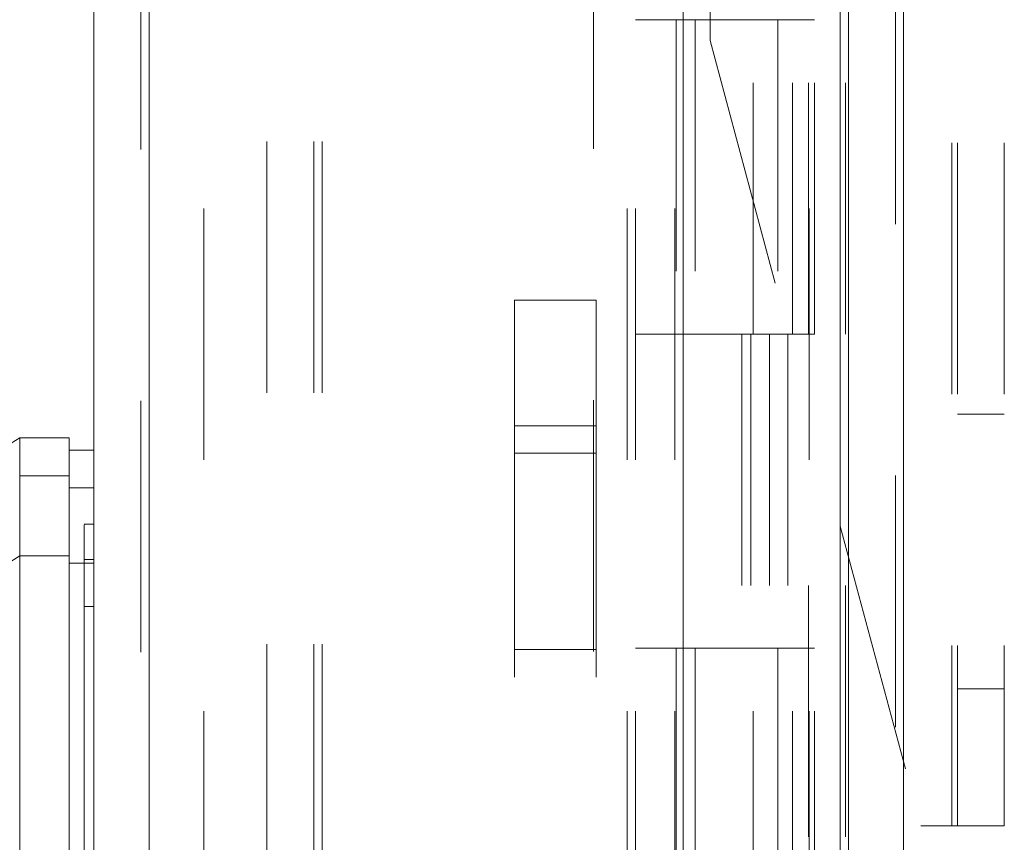
# Model space of a CAD drawing. Units: inches. Extents: x 0 to 23.4, y 0 to 16.5.
# Drawn here: x 11.1 to 11.5, y 8.1 to 8.4 of the extents above; entities that cross this region are included whole.
import ezdxf

# ---------------------------------------------------------------- set-up
doc = ezdxf.new("R2010")
doc.units = ezdxf.units.IN
doc.header["$MEASUREMENT"] = 0
doc.linetypes.add('HIDDEN', pattern=[0.075, 0.05, -0.025])

msp = doc.modelspace()

# ---------------------------------------------------------------- linework, layer by layer
at = {"color": 7, "linetype": 'Continuous', "lineweight": 15}
for p, q in [((11.40814, 9.92635), (11.40814, 5.9637)), ((11.43006, 9.92635), (11.43006, 5.9637)), ((11.10798, 6.19345), (11.10798, 9.6966)), ((11.12991, 9.69632), (11.12991, 6.19374)), ((11.34241, 9.69632), (11.34241, 6.19374)), ((11.40489, 9.59347), (11.40489, 6.29659)), ((11.07845, 8.2788), (10.99971, 8.2296)), ((11.09814, 8.2788), (11.07845, 8.2788)), ((11.07845, 8.2788), (11.07845, 8.26356)), ((11.09814, 8.26356), (11.09814, 8.2788)), ((11.10798, 8.27388), (11.09814, 8.27388)), ((11.07845, 8.26356), (11.09814, 8.26356)), ((11.09814, 8.25881), (11.10798, 8.25881)), ((10.99971, 8.18289), (11.07845, 8.23177)), ((11.07845, 8.23177), (11.09814, 8.23177)), ((11.10798, 8.2289), (11.09814, 8.2289))]:
    msp.add_line(p, q, dxfattribs=at)
at = {"color": 7, "linetype": 'HIDDEN', "lineweight": 0}
for p, q in [((11.42681, 5.9637), (11.42681, 9.92635)), ((11.43006, 9.92635), (11.43006, 5.9637)), ((11.44923, 9.79607), (11.44923, 8.12432)), ((11.45148, 9.79607), (11.45148, 8.12432)), ((11.47016, 9.79607), (11.47016, 8.12432)), ((11.12666, 6.19345), (11.12666, 9.6966)), ((11.12991, 9.69632), (11.12991, 6.19374)), ((11.30673, 6.19374), (11.30673, 9.69632)), ((11.17681, 6.29659), (11.17681, 9.59347)), ((11.19549, 6.29659), (11.19549, 9.59347)), ((11.19874, 6.29659), (11.19874, 9.59347)), ((11.35316, 8.43682), (11.35316, 9.59347)), ((11.40489, 6.29659), (11.40489, 9.59347)), ((11.15166, 9.57003), (11.15166, 6.32003)), ((11.32016, 9.57003), (11.32016, 6.32003)), ((11.32341, 9.57003), (11.32341, 6.32003)), ((11.33903, 9.57003), (11.33903, 6.32003)), ((11.39232, 6.32003), (11.39232, 9.57003)), ((11.39251, 9.57003), (11.39251, 6.32003)), ((11.407, 6.32003), (11.407, 9.57003)), ((11.36572, 8.57003), (11.36572, 8.44503)), ((11.36934, 8.57003), (11.36934, 8.44503)), ((11.37677, 8.57003), (11.37677, 8.44503)), ((11.38402, 8.57003), (11.38402, 8.44503)), ((11.33903, 8.44503), (11.32341, 8.44503)), ((11.37677, 8.44503), (11.33903, 8.44503)), ((11.33962, 8.44503), (11.33962, 8.32003)), ((11.33962, 8.44503), (11.3786, 8.44503)), ((11.34714, 8.44503), (11.34714, 8.32003)), ((11.37028, 8.32003), (11.37028, 8.44503)), ((11.3786, 8.44503), (11.38003, 8.44503)), ((11.38003, 8.44503), (11.38003, 8.32003)), ((11.39471, 8.44503), (11.38003, 8.44503)), ((11.38591, 8.32003), (11.38591, 8.44503)), ((11.39471, 8.32003), (11.39471, 8.44503)), ((11.35316, 8.43682), (11.43689, 8.12432)), ((11.2753, 8.28357), (11.2753, 8.33357)), ((11.2753, 8.33357), (11.30779, 8.33357)), ((11.30779, 8.33357), (11.30779, 8.28357)), ((11.33903, 8.32003), (11.32341, 8.32003)), ((11.33903, 8.32003), (11.37677, 8.32003)), ((11.3786, 8.32003), (11.33962, 8.32003)), ((11.36572, 8.32003), (11.36572, 8.19503)), ((11.36934, 8.32003), (11.36934, 8.19503)), ((11.37677, 8.32003), (11.37677, 8.19503)), ((11.38003, 8.32003), (11.3786, 8.32003)), ((11.39471, 8.32003), (11.38003, 8.32003)), ((11.38402, 8.32003), (11.38402, 8.19503)), ((11.47016, 8.28819), (11.45148, 8.28819)), ((11.30779, 8.28357), (11.2753, 8.28357)), ((11.2753, 8.28357), (11.2753, 7.60357)), ((11.30779, 8.28357), (11.30779, 8.08312)), ((11.30779, 8.27263), (11.2753, 8.27263)), ((11.09814, 8.26356), (11.07845, 8.26356)), ((11.10798, 8.25881), (11.09814, 8.25881)), ((11.10798, 8.24435), (11.10404, 8.24435)), ((11.09814, 8.23177), (11.07845, 8.23177)), ((11.10404, 8.2303), (11.10798, 8.2303)), ((11.10798, 8.2289), (11.09814, 8.2289)), ((11.10798, 8.21163), (11.10404, 8.21163)), ((11.2753, 8.1945), (11.30779, 8.1945)), ((11.33903, 8.19503), (11.32341, 8.19503)), ((11.37677, 8.19503), (11.33903, 8.19503)), ((11.33962, 8.19503), (11.33962, 8.07003)), ((11.33962, 8.19503), (11.3786, 8.19503)), ((11.34714, 8.19503), (11.34714, 8.07003)), ((11.37028, 8.07003), (11.37028, 8.19503)), ((11.3786, 8.19503), (11.38003, 8.19503)), ((11.38003, 8.19503), (11.38003, 8.07003)), ((11.39471, 8.19503), (11.38003, 8.19503)), ((11.38591, 8.07003), (11.38591, 8.19503)), ((11.39471, 8.07003), (11.39471, 8.19503)), ((11.45148, 8.17894), (11.47016, 8.17894)), ((11.44923, 8.12432), (11.43689, 8.12432)), ((11.47016, 8.12432), (11.44923, 8.12432))]:
    msp.add_line(p, q, dxfattribs=at)
at = {"color": 7, "linetype": 'Continuous', "lineweight": 15}
for points, knots in [([(11.09814, 8.25881), (11.09814, 8.26043), (11.09814, 8.26532), (11.09814, 8.27073), (11.09814, 8.27391), (11.09814, 8.27355), (11.09814, 8.27345)], [0, 0, 0, 0, 0.170917, 0.514417, 0.857918, 1, 1, 1, 1]), ([(11.07845, 8.23177), (11.07845, 8.2389), (11.07844, 8.24961), (11.07847, 8.2591), (11.07846, 8.26206), (11.07845, 8.26356)], [0, 0, 0, 0, 0.495208, 0.74379, 1, 1, 1, 1]), ([(11.09814, 8.23177), (11.09814, 8.2389), (11.09814, 8.24961), (11.09814, 8.2591), (11.09814, 8.26206), (11.09814, 8.26356)], [0, 0, 0, 0, 0.4952351, 0.743804, 1, 1, 1, 1]), ([(11.09814, 8.2289), (11.09814, 8.23399), (11.09814, 8.24576), (11.09814, 8.25485), (11.09814, 8.25808), (11.09814, 8.25881)], [0, 0, 0, 0, 0.370859, 0.858127, 1, 1, 1, 1]), ([(11.07845, 7.54061), (11.07845, 7.54153), (11.07845, 7.5434), (11.07845, 7.55822), (11.07845, 7.5812), (11.07845, 7.6126), (11.07845, 7.65135), (11.07845, 7.69663), (11.07845, 7.74739), (11.07845, 7.80467), (11.07845, 7.86747), (11.07845, 7.93432), (11.07845, 8.00115), (11.07845, 8.06611), (11.07845, 8.12716), (11.07845, 8.18316), (11.07845, 8.21594), (11.07845, 8.23177)], [0, 0, 0, 0, 0.046088, 0.093795, 0.144443, 0.198896, 0.257531, 0.320299, 0.386812, 0.456408, 0.536664, 0.618362, 0.700061, 0.780316, 0.857774, 0.931288, 1, 1, 1, 1]), ([(11.09814, 8.23177), (11.09814, 8.22084), (11.09814, 8.19972), (11.09814, 8.16592), (11.09814, 8.11989), (11.09814, 8.06007), (11.09814, 7.99384), (11.09814, 7.93493), (11.09814, 7.88426), (11.09814, 7.83475), (11.09814, 7.78948), (11.09814, 7.74763), (11.09814, 7.70899), (11.09814, 7.67144), (11.09814, 7.63698), (11.09814, 7.60642), (11.09814, 7.58186), (11.09814, 7.56259), (11.09814, 7.54967), (11.09814, 7.54265), (11.09814, 7.53989), (11.09814, 7.54065), (11.09814, 7.54067)], [0, 0, 0, 0, 0.047922, 0.092621, 0.137332, 0.228952, 0.318118, 0.380685, 0.44368, 0.502801, 0.56232, 0.61196, 0.66159, 0.712918, 0.764214, 0.809854, 0.856315, 0.894795, 0.934275, 0.966261, 0.999148, 1, 1, 1, 1]), ([(11.09814, 7.54607), (11.09814, 7.54602), (11.09814, 7.54591), (11.09814, 7.55086), (11.09814, 7.55982), (11.09814, 7.57119), (11.09814, 7.58363), (11.09814, 7.59618), (11.09814, 7.60989), (11.09814, 7.62698), (11.09814, 7.64796), (11.09814, 7.67296), (11.09814, 7.69909), (11.09814, 7.72599), (11.09814, 7.75359), (11.09814, 7.78167), (11.09814, 7.81017), (11.09814, 7.83895), (11.09814, 7.86798), (11.09814, 7.89713), (11.09814, 7.92638), (11.09814, 7.95562), (11.09814, 7.98484), (11.09814, 8.01393), (11.09814, 8.04286), (11.09814, 8.07151), (11.09814, 8.09983), (11.09814, 8.12736), (11.09814, 8.15406), (11.09814, 8.17985), (11.09814, 8.20507), (11.09814, 8.22094), (11.09814, 8.2289)], [0, 0, 0, 0, 0.019706, 0.052572, 0.08357, 0.115243, 0.139066, 0.163079, 0.186895, 0.210836, 0.24683, 0.283104, 0.319084, 0.355239, 0.391211, 0.427306, 0.463273, 0.499339, 0.535305, 0.571355, 0.60732, 0.643365, 0.67933, 0.715376, 0.751342, 0.787399, 0.823367, 0.859445, 0.894187, 0.929063, 0.964427, 1, 1, 1, 1])]:
    msp.add_open_spline(points, degree=3, knots=knots, dxfattribs=at)
at = {"color": 7, "linetype": 'HIDDEN', "lineweight": 0}
for points, knots in [([(11.10404, 8.24419), (11.10404, 8.2441), (11.10404, 8.24396), (11.10404, 8.24176), (11.10404, 8.23807), (11.10404, 8.23289), (11.10404, 8.2303)], [0, 0, 0, 0, 0.24674, 0.3933354, 0.6957, 1, 1, 1, 1]), ([(11.10404, 8.2303), (11.10404, 8.22949), (11.10404, 8.22707), (11.10404, 8.22073), (11.10404, 8.2141), (11.10404, 8.21163)], [0, 0, 0, 0, 0.236407, 0.714482, 1, 1, 1, 1]), ([(11.10404, 8.21163), (11.10404, 8.20949), (11.10404, 8.19877), (11.10404, 8.18301), (11.10404, 8.15975), (11.10404, 8.14055), (11.10404, 8.11604), (11.10404, 8.09605), (11.10404, 8.07072), (11.10404, 8.05022), (11.10404, 8.02437), (11.10404, 8.00355), (11.10404, 7.97741), (11.10404, 7.95643), (11.10404, 7.93018), (11.10404, 7.90917), (11.10404, 7.88297), (11.10404, 7.86207), (11.10404, 7.83609), (11.10404, 7.81544), (11.10404, 7.78989), (11.10404, 7.76968), (11.10404, 7.74482), (11.10404, 7.72528), (11.10404, 7.70147), (11.10404, 7.68297), (11.10404, 7.6608), (11.10404, 7.64392), (11.10404, 7.62826), (11.10404, 7.61354), (11.10404, 7.60059), (11.10404, 7.58654), (11.10404, 7.58154), (11.10404, 7.57809)], [0, 0, 0, 0, 0.010931, 0.054705, 0.076571, 0.120328, 0.142192, 0.185939, 0.207803, 0.251545, 0.273409, 0.317148, 0.339011, 0.382749, 0.404612, 0.44835, 0.470213, 0.513951, 0.535815, 0.579555, 0.601419, 0.645162, 0.667027, 0.710776, 0.732642, 0.776404, 0.798271, 0.842055, 0.863927, 0.885801, 0.92966, 0.951546, 1, 1, 1, 1])]:
    msp.add_open_spline(points, degree=3, knots=knots, dxfattribs=at)

doc.saveas('drawing.dxf')
